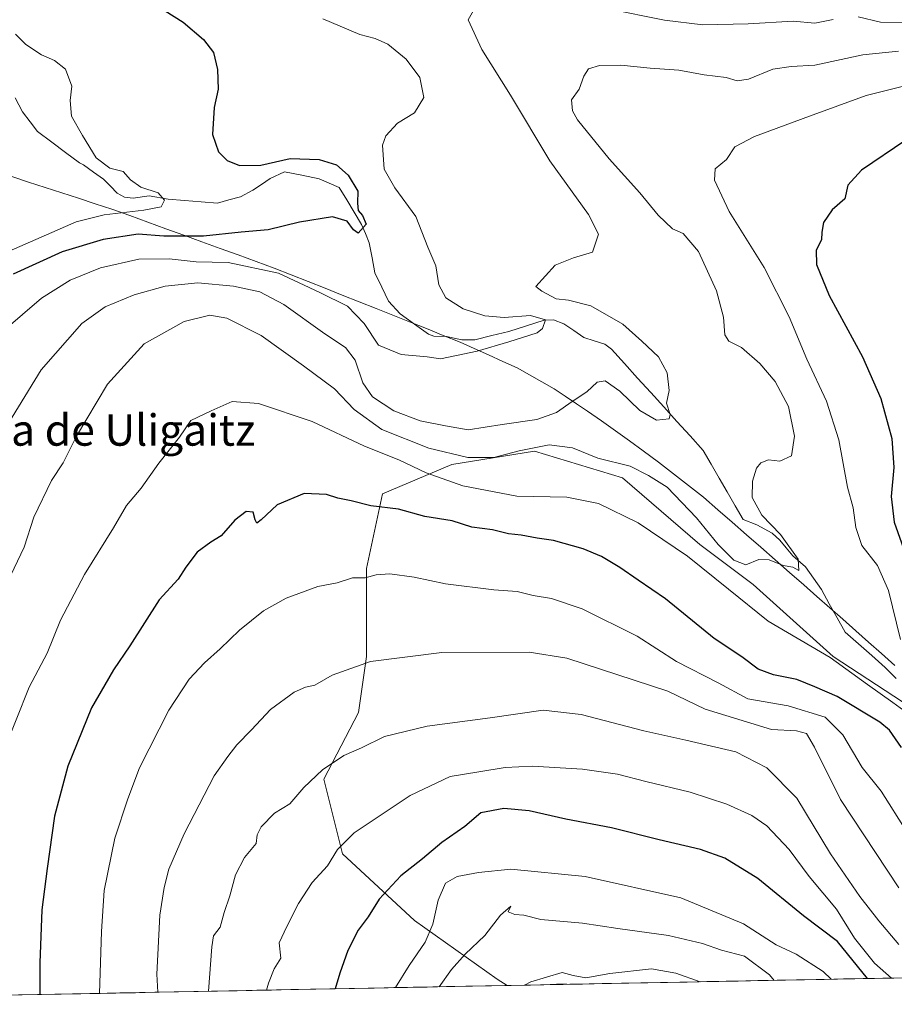
# Model space of a CAD drawing. Units: metres. Extents: x 630787 to 634241, y 4757440 to 4759819.
# Drawn here: x 633515 to 633739, y 4757490 to 4757741 of the extents above; entities that cross this region are included whole.
import ezdxf
from ezdxf.enums import TextEntityAlignment as Align

# ---------------------------------------------------------------- set-up
doc = ezdxf.new("R2010")
doc.units = ezdxf.units.M
doc.header["$MEASUREMENT"] = 0
for name, color, linetype, lineweight in [('Arbolado forestal CxS', 92, 'Continuous', 0), ('Corriente natural lineal', 142, 'Continuous', 13), ('Curva de nivel maestra', 36, 'Continuous', 30), ('Curva de nivel normal', 36, 'Continuous', 0), ('Entidad de ámbito territorial', 19, 'Continuous', 0), ('Entidad de ámbito territorial CxS', 92, 'Continuous', 0), ('Municipio CxS', 142, 'Continuous', 0), ('Texto cartográfico', 19, 'Continuous', 0)]:
    doc.layers.add(name, color=color, linetype=linetype, lineweight=lineweight)
doc.styles.add('Arial', font='txt', dxfattribs={"height": 0.2})

# ---------------------------------------------------------------- blocks, each defined once
blk = doc.blocks.new('*U177')
at = {"layer": 'Curva de nivel normal', "color": 36, "linetype": 'Continuous', "lineweight": 0}
blk.add_polyline3d([(633689.04, 4757495.36, 915), (633682.83, 4757497.57, 915), (633676.62, 4757498.69, 915), (633665.96, 4757497.5, 915), (633659.86, 4757496.33, 915), (633656.6, 4757496.94, 915), (633653.79, 4757497.72, 915), (633645.76, 4757495.36, 915), (633644.17, 4757494.49, 915)], dxfattribs=at)
blk = doc.blocks.new('*U178')
at = {"layer": 'Curva de nivel normal', "color": 36, "linetype": 'Continuous', "lineweight": 0}
blk.add_polyline3d([(633739.86, 4757504.85, 890), (633734.74, 4757510.9, 890), (633729.82, 4757517.13, 890), (633722.39, 4757528.05, 890), (633713.76, 4757542.27, 890), (633706.12, 4757550, 890), (633698.17, 4757554.06, 890), (633685.42, 4757557.03, 890), (633674.67, 4757559.42, 890), (633658.67, 4757563.66, 890), (633648.94, 4757564.7, 890), (633635.38, 4757562.76, 890), (633619.33, 4757560.67, 890), (633608.43, 4757558.04, 890), (633602.54, 4757555.09, 890), (633598.01, 4757553.17, 890), (633592.53, 4757549.53, 890), (633587.78, 4757544.98, 890), (633584.2, 4757540.82, 890), (633580.34, 4757538.44, 890), (633576.89, 4757534.9, 890), (633575.89, 4757532.9, 890), (633575.62, 4757530.7, 890), (633572.67, 4757527.1, 890), (633570.36, 4757522.7, 890), (633568.85, 4757517.34, 890), (633567.42, 4757513.01, 890), (633566.41, 4757509.34, 890), (633564.72, 4757507.05, 890), (633564.28, 4757504.3, 890), (633563.43, 4757492.93, 890)], dxfattribs=at)
blk = doc.blocks.new('*U179')
at = {"layer": 'Curva de nivel normal', "color": 36, "linetype": 'Continuous', "lineweight": 0}
blk.add_polyline3d([(633578.28, 4757493.22, 895), (633578.77, 4757494.96, 895), (633580.23, 4757498.68, 895), (633581.94, 4757501.41, 895), (633581.53, 4757505.29, 895), (633583.43, 4757509.5, 895), (633586.42, 4757515.38, 895), (633589.95, 4757520.75, 895), (633593.83, 4757524.94, 895), (633596.37, 4757529.1, 895), (633600.63, 4757533.43, 895), (633606.82, 4757537.45, 895), (633615, 4757542.97, 895), (633625.19, 4757547.8, 895), (633632.52, 4757548.94, 895), (633639.21, 4757550.09, 895), (633646.22, 4757550.43, 895), (633659.01, 4757549.68, 895), (633667.94, 4757548.39, 895), (633675.22, 4757546.48, 895), (633686.47, 4757543.76, 895), (633695.9, 4757540.7, 895), (633702.23, 4757537.85, 895), (633706.14, 4757535.15, 895), (633711.81, 4757529.15, 895), (633716.89, 4757522.22, 895), (633723.88, 4757513.88, 895), (633728.52, 4757506.52, 895), (633733.62, 4757500.14, 895), (633737.98, 4757496.3, 895)], dxfattribs=at)
blk = doc.blocks.new('*U181')
at = {"layer": 'Curva de nivel normal', "color": 36, "linetype": 'Continuous', "lineweight": 0}
blk.add_polyline3d([(633622.39, 4757494.07, 910), (633625.49, 4757498.52, 910), (633628.98, 4757502.39, 910), (633634.03, 4757507.19, 910), (633638.04, 4757512.37, 910), (633640.72, 4757514.7, 910), (633640, 4757513.24, 910), (633641.7, 4757512.55, 910), (633644.02, 4757512.36, 910), (633648.34, 4757511.25, 910), (633659.02, 4757510.34, 910), (633668.01, 4757508.95, 910), (633681.01, 4757507.21, 910), (633689.67, 4757505.1, 910), (633694.55, 4757503.45, 910), (633700.4, 4757501.91, 910), (633706.82, 4757497.11, 910), (633707.94, 4757495.72, 910)], dxfattribs=at)
blk = doc.blocks.new('*U183')
at = {"layer": 'Curva de nivel normal', "color": 36, "linetype": 'Continuous', "lineweight": 0}
blk.add_polyline3d([(633739.82, 4757519.32, 885), (633724.9, 4757541.88, 885), (633718.27, 4757555.3, 885), (633716.26, 4757558.8, 885), (633713.66, 4757559.41, 885), (633707.32, 4757559.76, 885), (633690.3, 4757564.97, 885), (633680.8, 4757569.54, 885), (633655.01, 4757577.98, 885), (633645.34, 4757579.54, 885), (633623.06, 4757579.5, 885), (633604.85, 4757577.14, 885), (633595.01, 4757573.66, 885), (633590.63, 4757571.13, 885), (633588.18, 4757570.63, 885), (633585.36, 4757569.34, 885), (633579.24, 4757564.9, 885), (633574.4, 4757559.7, 885), (633570.67, 4757555.91, 885), (633568.34, 4757552.9, 885), (633564.92, 4757547.94, 885), (633557.18, 4757533.12, 885), (633553.33, 4757524.1, 885), (633552.14, 4757519.45, 885), (633550.97, 4757512.34, 885), (633550.21, 4757497.29, 885), (633550.48, 4757492.68, 885)], dxfattribs=at)
blk = doc.blocks.new('*U199')
at = {"layer": 'Curva de nivel normal', "color": 36, "linetype": 'Continuous', "lineweight": 0}
blk.add_polyline3d([(633652.21, 4757494.65, 920), (633652.34, 4757494.73, 920), (633654.96, 4757494.75, 920), (633654.99, 4757494.7, 920)], dxfattribs=at)
blk = doc.blocks.new('*U200')
at = {"layer": 'Curva de nivel normal', "color": 36, "linetype": 'Continuous', "lineweight": 0}
blk.add_polyline3d([(633611.19, 4757493.85, 905), (633614.7, 4757499.52, 905), (633618.76, 4757505.46, 905), (633620.76, 4757510.1, 905), (633622.12, 4757516.2, 905), (633623.98, 4757520.52, 905), (633626.96, 4757522.27, 905), (633632.43, 4757523.28, 905), (633640.69, 4757524.15, 905), (633659.65, 4757522.26, 905), (633684.16, 4757516.79, 905), (633700.14, 4757510.13, 905), (633708.48, 4757504.81, 905), (633713.59, 4757502.43, 905), (633720.5, 4757497.96, 905), (633722.57, 4757496.01, 905)], dxfattribs=at)
blk = doc.blocks.new('*U210')
at = {"layer": 'Curva de nivel normal', "color": 36, "linetype": 'Continuous', "lineweight": 0}
blk.add_polyline3d([(633741.85, 4757533.68, 880), (633735.34, 4757544.01, 880), (633730.5, 4757550.12, 880), (633725.52, 4757558.43, 880), (633721, 4757562.93, 880), (633711.53, 4757565.85, 880), (633701.28, 4757567.62, 880), (633693.65, 4757571.69, 880), (633683, 4757577.14, 880), (633672.93, 4757583.63, 880), (633658.92, 4757590.59, 880), (633651.08, 4757593.22, 880), (633646.41, 4757594.02, 880), (633642.34, 4757595.08, 880), (633636.34, 4757595.49, 880), (633623.98, 4757596.96, 880), (633616.02, 4757598.68, 880), (633609.77, 4757599.51, 880), (633606.31, 4757599.27, 880), (633603.43, 4757598.53, 880), (633600.2, 4757598.57, 880), (633596.34, 4757597.22, 880), (633591.34, 4757596.31, 880), (633583.28, 4757593.3, 880), (633577.51, 4757590.09, 880), (633571.32, 4757585.13, 880), (633566.43, 4757580.42, 880), (633562.38, 4757576.86, 880), (633558.47, 4757572.68, 880), (633553.32, 4757564.76, 880), (633545.82, 4757550, 880), (633542.84, 4757542.09, 880), (633539.52, 4757532.01, 880), (633536.78, 4757518.68, 880), (633536.06, 4757508.23, 880), (633535.56861, 4757492.39443, 880)], dxfattribs=at)
blk = doc.blocks.new('*U211')
at = {"layer": 'Curva de nivel normal', "color": 36, "linetype": 'Continuous', "lineweight": 0}
blk.add_polyline3d([(633511.06, 4757661.58, 855), (633520.8, 4757669.99, 855), (633528.06, 4757674.52, 855), (633535.84, 4757677.74, 855), (633545.67, 4757679.9, 855), (633553.42, 4757679.97, 855), (633560.26, 4757679.27, 855), (633568.43, 4757679.1, 855), (633581.33, 4757676.32, 855), (633591.84, 4757671.45, 855), (633598.97, 4757667.96, 855), (633603.19, 4757663.52, 855), (633606.85, 4757657.92, 855), (633612.68, 4757655.6, 855), (633619.34, 4757654.94, 855), (633622.75, 4757654.46, 855), (633626.81, 4757655.32, 855), (633632.1, 4757656.43, 855), (633640.21, 4757658.83, 855), (633647.4, 4757661.15, 855), (633648.79, 4757662.25, 855), (633649.54, 4757664.43, 855), (633645.72, 4757665.52, 855), (633639.01, 4757665.06, 855), (633634.01, 4757665.43, 855), (633628.53, 4757667.21, 855), (633624.08, 4757670.08, 855), (633622.33, 4757673.33, 855), (633621.51, 4757678.18, 855), (633619.48, 4757683.02, 855), (633616.41, 4757690.82, 855), (633611.06, 4757698.16, 855), (633608.33, 4757702.94, 855), (633608.07, 4757706.59, 855), (633607.91, 4757709.02, 855), (633608.75, 4757711.46, 855), (633611.75, 4757714.7, 855), (633616.07, 4757717.34, 855), (633618.47, 4757721.26, 855), (633617.46, 4757726.35, 855), (633613.98, 4757731.02, 855), (633609.23, 4757734.8, 855), (633606.05, 4757736.28, 855), (633602.07, 4757737.3, 855), (633597.1, 4757739.43, 855), (633592.63, 4757741.3, 855)], dxfattribs=at)
blk = doc.blocks.new('*U226')
at = {"layer": 'Curva de nivel maestra', "color": 36, "linetype": 'Continuous', "lineweight": 30}
blk.add_polyline3d([(633731.81, 4757496.18, 900), (633724.16, 4757505.65, 900), (633715.48, 4757512.22, 900), (633703.82, 4757521.75, 900), (633695.36, 4757526.93, 900), (633689.14, 4757529.14, 900), (633678.61, 4757531.62, 900), (633666.38, 4757534.67, 900), (633654.73, 4757536.9, 900), (633645.38, 4757539.02, 900), (633638.89, 4757539.57, 900), (633632.98, 4757538.47, 900), (633628.92, 4757535.01, 900), (633623.02, 4757530.94, 900), (633618.09, 4757526.75, 900), (633612.55, 4757522.45, 900), (633607.06, 4757516.47, 900), (633604.24, 4757511.97, 900), (633601.69, 4757508.54, 900), (633599, 4757503.32, 900), (633597, 4757497.59, 900), (633595.84, 4757493.56, 900)], dxfattribs=at)

msp = doc.modelspace()

# ---------------------------------------------------------------- linework, layer by layer
at = {"layer": 'Arbolado forestal CxS', "color": 92, "linetype": 'Continuous', "lineweight": 0}
for points in [[(634240.55, 4757506.01, 1014.31), (633768.65, 4757496.9, 883.54), (633763.9, 4757508.29, 880.49), (633762.54, 4757526.68, 877.03), (633761.18, 4757540.31, 872.86), (633753.69, 4757555.29, 871.41), (633740.74, 4757566.87, 870.66), (633723.03, 4757578.45, 871.38), (633702.6, 4757596.85, 866.89), (633688.98, 4757607.06, 868.15), (633669.22, 4757624.09, 867.68), (633646.74, 4757630.91, 866.99), (633625.63, 4757627.5, 868.82), (633607.92, 4757620.01, 874.68), (633603.83, 4757600.94, 880.43), (633603.83, 4757578.46, 885.71), (633601.78, 4757564.15, 889.17), (633592.93, 4757547.12, 891.78), (633597.69, 4757528.05, 896.98), (633616.09, 4757511.02, 904.79), (633637.2, 4757496.03, 915.02), (633639.75, 4757494.41, 917.44), (633390.81, 4757489.6, 835.58)], [(633768.65, 4757496.9, 883.54), (633763.9, 4757508.29, 880.49), (633762.54, 4757526.68, 877.03), (633761.18, 4757540.31, 872.86), (633753.69, 4757555.29, 871.41), (633740.74, 4757566.87, 870.66), (633723.03, 4757578.45, 871.38), (633702.6, 4757596.85, 866.89), (633688.98, 4757607.06, 868.15), (633669.22, 4757624.09, 867.68), (633646.74, 4757630.91, 866.99), (633625.63, 4757627.5, 868.82), (633607.92, 4757620.01, 874.68), (633603.83, 4757600.94, 880.43), (633603.83, 4757578.46, 885.71), (633601.78, 4757564.15, 889.17), (633592.93, 4757547.12, 891.78), (633597.69, 4757528.05, 896.98), (633616.09, 4757511.02, 904.79), (633637.2, 4757496.03, 915.02), (633639.75, 4757494.41, 917.44)], [(633768.65, 4757496.9, 883.54), (633763.9, 4757508.29, 880.49), (633762.54, 4757526.68, 877.03), (633761.18, 4757540.31, 872.86), (633753.69, 4757555.29, 871.41), (633740.74, 4757566.87, 870.66), (633723.03, 4757578.45, 871.38), (633702.6, 4757596.85, 866.89), (633688.98, 4757607.06, 868.15), (633669.22, 4757624.09, 867.68), (633646.74, 4757630.91, 866.99), (633625.63, 4757627.5, 868.82), (633607.92, 4757620.01, 874.68), (633603.83, 4757600.94, 880.43), (633603.83, 4757578.46, 885.71), (633601.78, 4757564.15, 889.17), (633592.93, 4757547.12, 891.78), (633597.69, 4757528.05, 896.98), (633616.09, 4757511.02, 904.79), (633637.2, 4757496.03, 915.02), (633639.75, 4757494.41, 917.44)], [(633768.65, 4757496.9, 883.54), (633639.75, 4757494.41, 917.44)], [(633639.75, 4757494.41, 917.44), (633390.81, 4757489.6, 835.58)]]:
    msp.add_polyline3d(points, dxfattribs=at)
msp.add_polyline3d([(633639.75, 4757494.41, 917.44), (633637.2, 4757496.03, 915.02), (633616.09, 4757511.02, 904.79), (633597.69, 4757528.05, 896.98), (633592.93, 4757547.12, 891.78), (633601.78, 4757564.15, 889.17), (633603.83, 4757578.46, 885.71), (633603.83, 4757600.94, 880.43), (633607.92, 4757620.01, 874.68), (633625.63, 4757627.5, 868.82), (633646.74, 4757630.91, 866.99), (633669.22, 4757624.09, 867.68), (633688.98, 4757607.06, 868.15), (633702.6, 4757596.85, 866.89), (633723.03, 4757578.45, 871.38), (633740.74, 4757566.87, 870.66), (633753.69, 4757555.29, 871.41), (633761.18, 4757540.31, 872.86), (633762.54, 4757526.68, 877.03), (633763.9, 4757508.29, 880.49), (633768.65, 4757496.9, 883.54), (633639.75, 4757494.41, 917.44)], close=True, dxfattribs=at)
at = {"layer": 'Corriente natural lineal', "color": 142, "linetype": 'Continuous', "lineweight": 13}
msp.add_polyline3d([(633739.14, 4757572.8, 868.65), (633736.31, 4757575.63, 868.31), (633732.9, 4757578.65, 868.06), (633729.5, 4757581.67, 867.99), (633726.09, 4757584.69, 867.46), (633724.07, 4757588.31, 866.41), (633722.05, 4757591.93, 866.14), (633720.03, 4757595.55, 866.08), (633717.99, 4757598.44, 865.62), (633715.94, 4757601.33, 865.53), (633712.73, 4757604.15, 865.02), (633711.08, 4757606.17, 864.9), (633709.43, 4757608.19, 864.72), (633707.46, 4757609.94, 864.59), (633703.53, 4757612.06, 864.13), (633700.09, 4757613.39, 863.36), (633698.04, 4757616.93, 863.45), (633695.99, 4757620.47, 862.84), (633693.93, 4757624.01, 862.52), (633691.88, 4757627.55, 862.05), (633689.83, 4757631.09, 861.72), (633686.48, 4757634.78, 860.89), (633683.13, 4757638.48, 860.38), (633679.79, 4757642.17, 859.92), (633676.44, 4757645.86, 858.69), (633673.09, 4757649.55, 857.9), (633669.74, 4757653.25, 857.37), (633666.39, 4757656.94, 856.75), (633664.67, 4757658.25, 856.47), (633662.02, 4757659.09, 856.23), (633659.38, 4757659.93, 856.19), (633656.8, 4757661.68, 855.94), (633654.23, 4757663.42, 855.53), (633651.57, 4757664.46, 855.72), (633649.23, 4757664.37, 855.34), (633644.69, 4757662.91, 854.64), (633640.16, 4757661.44, 854.71), (633635.84, 4757660.39, 854.28), (633631.52, 4757659.34, 853.48), (633628.13, 4757659.32, 853.24), (633624.29, 4757660.13, 853.14), (633621.02, 4757660.25, 852.99), (633619.63, 4757660.81, 852.89), (633616.04, 4757663.36, 852.37), (633612.45, 4757665.92, 852.08), (633609.47, 4757669.17, 851.61), (633607.7, 4757672.8, 851.33), (633605.92, 4757676.42, 850.99), (633605.22, 4757680.28, 850.83), (633604.51, 4757684.13, 850.56), (633603.52, 4757686.48, 850.26), (633602.52, 4757688.82, 849.99), (633600.63, 4757691.96, 849.81), (633598.74, 4757695.1, 849.42), (633596.84, 4757698.24, 848.66), (633594.28, 4757699.35, 848.66), (633591.72, 4757700.47, 848.51), (633587.29, 4757701.37, 848.07), (633582.85, 4757702.27, 847.6), (633579.22, 4757700.55, 847.68), (633577, 4757699.03, 847.13), (633574.78, 4757697.52, 846.78), (633571.57, 4757695.87, 846.55), (633568.67, 4757695.05, 846.19), (633565.77, 4757694.22, 845.85), (633561.55, 4757694.55, 845.85), (633557.32, 4757694.88, 845.53), (633553.1, 4757695.21, 845.07), (633548.24, 4757696.09, 844.87), (633544.17, 4757695.52, 844.69), (633541.95, 4757695.73, 844.59), (633540.11, 4757696.75, 844.49), (633538.37, 4757698.56, 844.37), (633536.63, 4757700.37, 844.44), (633534.07, 4757702.17, 844.17), (633531.52, 4757703.98, 843.68), (633530.51, 4757704.51, 843.72), (633526.93, 4757707.18, 843.47), (633523.36, 4757709.85, 843.05), (633519.78, 4757712.52, 842.3), (633517.83, 4757715.04, 841.88), (633515.88, 4757717.57, 841.55), (633514.02, 4757721.11, 841.22)], dxfattribs=at)
at = {"layer": 'Curva de nivel maestra', "color": 36, "linetype": 'Continuous', "lineweight": 30}
for points in [[(633552.34, 4757743.34, 850), (633556.99, 4757740.43, 850), (633562.18, 4757736.04, 850), (633564.7, 4757732.69, 850), (633565.75, 4757728.36, 850), (633565.88, 4757723.34, 850), (633564.88, 4757718.64, 850), (633564.47, 4757711.75, 850), (633566.03, 4757707.34, 850), (633568.22, 4757705.11, 850), (633571.37, 4757703.82, 850), (633576.78, 4757703.92, 850), (633584.34, 4757705.61, 850), (633591.67, 4757705.41, 850), (633596.13, 4757703.98, 850), (633599.14, 4757701.35, 850), (633601.6, 4757697.3, 850), (633601.54, 4757694.22, 850), (633601.66, 4757692.33, 850), (633602.76, 4757691.07, 850), (633603.73, 4757688.84, 850), (633601.65, 4757686.54, 850), (633600.45, 4757687.45, 850), (633598.89, 4757689.6, 850), (633595.14, 4757690.72, 850), (633586.67, 4757689.34, 850), (633578.67, 4757687.41, 850), (633571.74, 4757686.83, 850), (633562.12, 4757685.81, 850), (633552.06, 4757685.79, 850), (633545.47, 4757686.35, 850), (633536.49, 4757684.99, 850), (633526.04, 4757681.81, 850), (633513.54, 4757676.11, 850)], [(633741.6, 4757710.32, 875), (633730.32, 4757702.63, 875), (633726.76, 4757698.86, 875), (633726.03, 4757695.34, 875), (633722.76, 4757692.55, 875), (633720.61, 4757689.31, 875), (633720.12, 4757686.78, 875), (633720.06, 4757684.84, 875), (633718.73, 4757682.23, 875), (633718.8, 4757678.56, 875), (633722.03, 4757670.68, 875), (633730.55, 4757655.01, 875), (633735.23, 4757644.36, 875), (633738, 4757634.1, 875), (633738.57, 4757626.7, 875), (633737.9, 4757619.34, 875), (633738.65, 4757612.73, 875), (633742.36, 4757602.22, 875)], [(633740.5, 4757555.19, 875), (633737.44, 4757559.58, 875), (633734.97, 4757561.63, 875), (633724.08, 4757568.23, 875), (633718.34, 4757570.66, 875), (633713.79, 4757572.52, 875), (633707.78, 4757573.74, 875), (633703.9, 4757575.24, 875), (633699.7, 4757578.36, 875), (633692.68, 4757583.02, 875), (633680.17, 4757593.18, 875), (633673.23, 4757597.9, 875), (633668.5, 4757601.17, 875), (633663.82, 4757603.94, 875), (633659.2, 4757605.9, 875), (633651.58, 4757608.07, 875), (633647.4, 4757608.66, 875), (633643.34, 4757609.42, 875), (633640.12, 4757609.74, 875), (633636.03, 4757610.77, 875), (633630.76, 4757611.49, 875), (633625.7, 4757613.07, 875), (633618.67, 4757614.18, 875), (633612.01, 4757616.05, 875), (633604.9, 4757616.95, 875), (633599.9, 4757618.18, 875), (633596.44, 4757618.91, 875), (633593.6, 4757619.81, 875), (633587.85, 4757620.07, 875), (633580.97, 4757617.2, 875), (633576.9, 4757613.35, 875), (633575.76, 4757612.51, 875), (633575.4, 4757613.36, 875), (633574.82, 4757615.32, 875), (633573.04, 4757615.51, 875), (633570.15, 4757613.27, 875), (633566.67, 4757609.3, 875), (633564.01, 4757607.65, 875), (633560.51, 4757605.12, 875), (633557.67, 4757601.28, 875), (633555.72, 4757598.15, 875), (633550.85, 4757592.91, 875), (633543.31, 4757581.15, 875), (633539.18, 4757575.04, 875), (633536.94, 4757571.17, 875), (633533.53, 4757565.3, 875), (633527.52, 4757550.42, 875), (633524.05, 4757537.68, 875), (633522.21, 4757524.26, 875), (633520.82, 4757513.72, 875), (633520.36, 4757500.16, 875), (633520.34, 4757492.1, 875)]]:
    msp.add_polyline3d(points, dxfattribs=at)
at = {"layer": 'Curva de nivel normal', "color": 36, "linetype": 'Continuous', "lineweight": 0}
for points in [[(633510.67, 4757635.42, 860), (633520.66, 4757651.69, 860), (633531.05, 4757663.48, 860), (633537.02, 4757667.71, 860), (633544.41, 4757670.85, 860), (633552.36, 4757673.01, 860), (633560.68, 4757673.91, 860), (633569.83, 4757673.05, 860), (633576.58, 4757671.58, 860), (633582.66, 4757668.32, 860), (633593.18, 4757660.85, 860), (633598.45, 4757657.35, 860), (633600.93, 4757654.16, 860), (633602.86, 4757648.38, 860), (633605.34, 4757644.77, 860), (633610.78, 4757641.22, 860), (633617.56, 4757638.6, 860), (633624, 4757637.32, 860), (633629.79, 4757636.37, 860), (633638.45, 4757637.71, 860), (633647.34, 4757638.93, 860), (633652.34, 4757640.72, 860), (633656.34, 4757643.54, 860), (633660.12, 4757646.02, 860), (633662.77, 4757648.52, 860), (633664.77, 4757648.84, 860), (633668.54, 4757646.25, 860), (633673.65, 4757641.24, 860), (633677.92, 4757638.82, 860), (633681.16, 4757639.14, 860), (633681.41, 4757640.26, 860), (633680.5, 4757643.18, 860), (633681.16, 4757646.41, 860), (633680.62, 4757650.86, 860), (633678.39, 4757655.01, 860), (633674.12, 4757659.01, 860), (633669.28, 4757663.31, 860), (633661.11, 4757667.97, 860), (633655.44, 4757669.41, 860), (633652.31, 4757669.83, 860), (633648.62, 4757671.79, 860), (633647.05, 4757672.96, 860), (633652.03, 4757678.38, 860), (633656.71, 4757680.27, 860), (633661.52, 4757681.71, 860), (633663.07, 4757686.3, 860), (633660.55, 4757691.3, 860), (633650.68, 4757705.02, 860), (633640.63, 4757721.81, 860), (633633.26, 4757733.47, 860), (633629.82, 4757741.06, 860), (633631.18, 4757743.42, 860)], [(633665.54, 4757743.87, 860), (633679.93, 4757740.93, 860), (633689.77, 4757739.77, 860), (633701.31, 4757740.01, 860), (633712.81, 4757740.72, 860), (633718.37, 4757740.2, 860), (633723.02, 4757741.14, 860)], [(633729.46, 4757741.8, 860), (633735.12, 4757740.46, 860), (633740.84, 4757740.36, 860), (633749.68, 4757740.41, 860), (633760.68, 4757743.16, 860)], [(633514.1, 4757737.43, 845), (633516.72, 4757734.72, 845), (633520.76, 4757732.09, 845), (633524.12, 4757730.67, 845), (633526.91, 4757728.43, 845), (633528.53, 4757724.08, 845), (633528.07, 4757720.41, 845), (633528.46, 4757716.46, 845), (633531.23, 4757711.51, 845), (633534.7, 4757705.78, 845), (633538.22, 4757703.16, 845), (633541.63, 4757702.3, 845), (633543.52, 4757700.19, 845), (633546.11, 4757698.28, 845), (633550.56, 4757696.87, 845), (633552.2, 4757695.01, 845), (633551.32, 4757693.25, 845), (633546.92, 4757692.42, 845), (633536.75, 4757691.28, 845), (633529.66, 4757689.49, 845), (633507.52, 4757679.82, 845)], [(633739.75, 4757733.06, 865), (633730.62, 4757732.13, 865), (633718.34, 4757729.46, 865), (633712.34, 4757729.13, 865), (633707.67, 4757728.44, 865), (633701.39, 4757725.86, 865), (633698.53, 4757725.48, 865), (633695.68, 4757726.34, 865), (633690.09, 4757727, 865), (633683.6, 4757728.2, 865), (633676.25, 4757728.75, 865), (633668.76, 4757729.51, 865), (633663.33, 4757729.41, 865), (633660.57, 4757728.56, 865), (633659.31, 4757726.63, 865), (633658.16, 4757723.34, 865), (633656.17, 4757720.64, 865), (633656.43, 4757717.8, 865), (633657.68, 4757715.52, 865), (633665.77, 4757705.53, 865), (633673.62, 4757696.9, 865), (633678.34, 4757691.2, 865), (633682.02, 4757687.68, 865), (633684.73, 4757686.46, 865), (633688.63, 4757681.88, 865), (633693.25, 4757671.84, 865), (633695.02, 4757665.1, 865), (633695.38, 4757660.62, 865), (633696.43, 4757658.99, 865), (633699.62, 4757657.35, 865), (633704.27, 4757653.28, 865), (633708.25, 4757648.65, 865), (633711.63, 4757642.31, 865), (633713.14, 4757634.72, 865), (633712.41, 4757629.69, 865), (633709.4, 4757628.32, 865), (633706.5, 4757628.68, 865), (633704.53, 4757627.89, 865), (633703.45, 4757626.53, 865), (633702.45, 4757623.22, 865), (633702.32, 4757619.03, 865), (633704.81, 4757614.56, 865), (633709.62, 4757609.62, 865), (633714.13, 4757603.32, 865), (633714.25, 4757600.38, 865), (633712.75, 4757601.24, 865), (633710.3, 4757601.71, 865), (633706.72, 4757603.15, 865), (633704.04, 4757603.23, 865), (633700.73, 4757601.84, 865), (633697.7, 4757603.04, 865), (633693.67, 4757607.01, 865), (633688.1, 4757613.86, 865), (633680.6, 4757621.65, 865), (633675.87, 4757624.66, 865), (633671.22, 4757627.01, 865), (633662.9, 4757629.12, 865), (633656.44, 4757631.73, 865), (633650.51, 4757632.53, 865), (633642.8, 4757630.98, 865), (633636.34, 4757629.24, 865), (633629.69, 4757629.25, 865), (633619.75, 4757631.65, 865), (633607.69, 4757636.43, 865), (633600.65, 4757641.54, 865), (633595.59, 4757646.82, 865), (633587.69, 4757652.64, 865), (633576.92, 4757660.41, 865), (633568.09, 4757664.89, 865), (633563.74, 4757665.59, 865), (633557.25, 4757664.01, 865), (633547, 4757658.31, 865), (633537.59, 4757648.01, 865), (633529.7, 4757634.72, 865), (633526.29, 4757627.87, 865), (633523.28, 4757623.39, 865), (633518.84, 4757614.01, 865), (633516.32, 4757606.34, 865), (633510.27, 4757593.68, 865)], [(633753.54, 4757727.28, 870), (633731.52, 4757721.74, 870), (633717.01, 4757716.48, 870), (633702.92, 4757711.27, 870), (633697.96, 4757708.58, 870), (633695.81, 4757705.34, 870), (633692.91, 4757703.01, 870), (633692.76, 4757700.12, 870), (633696.44, 4757692.12, 870), (633705.44, 4757677.77, 870), (633711.83, 4757665.16, 870), (633716.35, 4757654.42, 870), (633721.38, 4757643.62, 870), (633724.46, 4757633.75, 870), (633726.68, 4757621.66, 870), (633728.17, 4757616.45, 870), (633728.8, 4757611.35, 870), (633730.35, 4757606.76, 870), (633734.37, 4757601.68, 870), (633737.2, 4757595.28, 870), (633740.29, 4757582.82, 870)], [(633741.14, 4757564.67, 870), (633738.29, 4757566.72, 870), (633731.83, 4757571.28, 870), (633722.25, 4757578.2, 870), (633706.42, 4757587.44, 870), (633696.31, 4757595.61, 870), (633685.8, 4757604.08, 870), (633673.22, 4757612.55, 870), (633663.06, 4757617.49, 870), (633655.01, 4757619.11, 870), (633642.18, 4757619.4, 870), (633628.41, 4757622.04, 870), (633619.06, 4757625.38, 870), (633612.06, 4757628.71, 870), (633603.33, 4757632.16, 870), (633589.95, 4757638.46, 870), (633576.19, 4757643.02, 870), (633569.46, 4757643.59, 870), (633564.15, 4757641.21, 870), (633558.88, 4757638.68, 870), (633556.03, 4757634.46, 870), (633550.75, 4757627.79, 870), (633546.19, 4757621.46, 870), (633542.48, 4757617.01, 870), (633539.12, 4757611.34, 870), (633531.72, 4757599.34, 870), (633525.6, 4757587.68, 870), (633522.23, 4757579.32, 870), (633517.61, 4757570.58, 870), (633510.96, 4757553.94, 870)]]:
    msp.add_polyline3d(points, dxfattribs=at)
at = {"layer": 'Entidad de ámbito territorial', "color": 19, "linetype": 'Continuous', "lineweight": 0}
msp.add_polyline3d([(633513.19, 4757701, 843.47), (633517.45, 4757699.62, 844.07), (633521.7, 4757698.24, 844.47), (633525.96, 4757696.86, 844.38), (633530.21, 4757695.48, 844.42), (633534.46, 4757694.1, 844.49), (633538.72, 4757692.72, 844.88), (633543.33, 4757691.04, 845.95), (633547.94, 4757689.37, 847.01), (633552.55, 4757687.69, 847.88), (633557.16, 4757686.02, 849.1), (633561.77, 4757684.34, 850.17), (633566.38, 4757682.67, 851.89), (633570.99, 4757680.99, 853.15), (633575.6, 4757679.32, 853.65), (633580.21, 4757677.64, 854.17), (633584.56, 4757675.92, 854.24), (633588.91, 4757674.2, 853.98), (633593.25, 4757672.48, 854), (633597.6, 4757670.76, 854.04), (633601.95, 4757669.04, 853.68), (633606.24, 4757667.32, 851.68), (633610.53, 4757665.61, 851.98), (633614.83, 4757663.89, 852.29), (633619.12, 4757662.18, 852.79), (633623.41, 4757660.46, 853.12), (633627.7, 4757658.75, 853.14), (633631.35, 4757657.11, 854.07), (633635, 4757655.46, 855.44), (633638.65, 4757653.82, 856.41), (633642.3, 4757652.18, 856.96), (633645.44, 4757650.39, 857.52), (633648.58, 4757648.59, 858.1), (633651.72, 4757646.8, 858.6), (633654.58, 4757644.91, 859.34), (633657.44, 4757643.01, 860.21), (633660.3, 4757641.12, 861.14), (633663.86, 4757638.59, 862.23), (633667.42, 4757636.06, 862.89), (633670.97, 4757633.54, 863.26), (633674.53, 4757631.01, 862.94), (633678.38, 4757628.04, 862.85), (633682.24, 4757625.07, 862.95), (633686.09, 4757622.1, 863.11), (633689.95, 4757619.13, 862.97), (633693.61, 4757615.93, 863.2), (633697.27, 4757612.73, 863.44), (633700.93, 4757609.53, 863.98), (633704.59, 4757606.33, 864.35), (633708.25, 4757603.13, 864.75), (633711.91, 4757599.93, 865.39), (633715.57, 4757596.73, 865.55), (633718.88, 4757593.8, 866), (633722.18, 4757590.88, 866.14), (633725.49, 4757587.96, 866.69), (633728.8, 4757585.03, 867.65), (633732.1, 4757582.11, 868.05), (633735.41, 4757579.18, 868.27), (633738.78, 4757576.1, 868.68)], dxfattribs=at)
msp.add_polyline3d([(633513.19, 4757701, 843.47), (633517.45, 4757699.62, 844.07), (633521.7, 4757698.24, 844.47), (633525.96, 4757696.86, 844.38), (633530.21, 4757695.48, 844.42), (633534.46, 4757694.1, 844.49), (633538.72, 4757692.72, 844.88), (633543.33, 4757691.04, 845.95), (633547.94, 4757689.37, 847.01), (633552.55, 4757687.69, 847.88), (633557.16, 4757686.02, 849.1), (633561.77, 4757684.34, 850.17), (633566.38, 4757682.67, 851.89), (633570.99, 4757680.99, 853.15), (633575.6, 4757679.32, 853.65), (633580.21, 4757677.64, 854.17), (633584.56, 4757675.92, 854.24), (633588.91, 4757674.2, 853.98), (633593.25, 4757672.48, 854), (633597.6, 4757670.76, 854.04), (633601.95, 4757669.04, 853.68), (633606.24, 4757667.32, 851.68), (633610.53, 4757665.61, 851.98), (633614.83, 4757663.89, 852.29), (633619.12, 4757662.18, 852.79), (633623.41, 4757660.46, 853.12), (633627.7, 4757658.75, 853.14), (633631.35, 4757657.11, 854.07), (633635, 4757655.46, 855.44), (633638.65, 4757653.82, 856.41), (633642.3, 4757652.18, 856.96), (633645.44, 4757650.39, 857.52), (633648.58, 4757648.59, 858.1), (633651.72, 4757646.8, 858.6), (633654.58, 4757644.91, 859.34), (633657.44, 4757643.01, 860.21), (633660.3, 4757641.12, 861.14), (633663.86, 4757638.59, 862.23), (633667.42, 4757636.06, 862.89), (633670.97, 4757633.54, 863.26), (633674.53, 4757631.01, 862.94), (633678.38, 4757628.04, 862.85), (633682.24, 4757625.07, 862.95), (633686.09, 4757622.1, 863.11), (633689.95, 4757619.13, 862.97), (633693.61, 4757615.93, 863.2), (633697.27, 4757612.73, 863.44), (633700.93, 4757609.53, 863.98), (633704.59, 4757606.33, 864.35), (633708.25, 4757603.13, 864.75), (633711.91, 4757599.93, 865.39), (633715.57, 4757596.73, 865.55), (633718.88, 4757593.8, 866), (633722.18, 4757590.88, 866.14), (633725.49, 4757587.96, 866.69), (633728.8, 4757585.03, 867.65), (633732.1, 4757582.11, 868.05), (633735.41, 4757579.18, 868.27), (633738.78, 4757576.1, 868.68)], dxfattribs=at)
at = {"layer": 'Entidad de ámbito territorial CxS', "color": 92, "linetype": 'Continuous', "lineweight": 0}
for points in [[(633513.19, 4757701, 843.47), (633517.45, 4757699.62, 844.07), (633521.7, 4757698.24, 844.47), (633525.96, 4757696.86, 844.38), (633530.21, 4757695.48, 844.42), (633534.46, 4757694.1, 844.49), (633538.72, 4757692.72, 844.88), (633543.33, 4757691.04, 845.95), (633547.94, 4757689.37, 847.01), (633552.55, 4757687.69, 847.88), (633557.16, 4757686.02, 849.1), (633561.77, 4757684.34, 850.17), (633566.38, 4757682.67, 851.89), (633570.99, 4757680.99, 853.15), (633575.6, 4757679.32, 853.65), (633580.21, 4757677.64, 854.17), (633584.56, 4757675.92, 854.24), (633588.91, 4757674.2, 853.98), (633593.25, 4757672.48, 854), (633597.6, 4757670.76, 854.04), (633601.95, 4757669.04, 853.68), (633606.24, 4757667.32, 851.68), (633610.53, 4757665.61, 851.98), (633614.83, 4757663.89, 852.29), (633619.12, 4757662.18, 852.79), (633623.41, 4757660.46, 853.12), (633627.7, 4757658.75, 853.14), (633631.35, 4757657.11, 854.07), (633635, 4757655.46, 855.44), (633638.65, 4757653.82, 856.41), (633642.3, 4757652.18, 856.96), (633645.44, 4757650.39, 857.52), (633648.58, 4757648.59, 858.1), (633651.72, 4757646.8, 858.6), (633654.58, 4757644.91, 859.34), (633657.44, 4757643.01, 860.21), (633660.3, 4757641.12, 861.14), (633663.86, 4757638.59, 862.23), (633667.42, 4757636.06, 862.89), (633670.97, 4757633.54, 863.26), (633674.53, 4757631.01, 862.94), (633678.38, 4757628.04, 862.85), (633682.24, 4757625.07, 862.95), (633686.09, 4757622.1, 863.11), (633689.95, 4757619.13, 862.97), (633693.61, 4757615.93, 863.2), (633697.27, 4757612.73, 863.44), (633700.93, 4757609.53, 863.98), (633704.59, 4757606.33, 864.35), (633708.25, 4757603.13, 864.75), (633711.91, 4757599.93, 865.39), (633715.57, 4757596.73, 865.55), (633718.88, 4757593.8, 866), (633722.18, 4757590.88, 866.14), (633725.49, 4757587.96, 866.69), (633728.8, 4757585.03, 867.65), (633732.1, 4757582.11, 868.05), (633735.41, 4757579.18, 868.27), (633738.78, 4757576.1, 868.68)], [(633738.78, 4757576.1, 868.68), (633735.41, 4757579.18, 868.27), (633732.1, 4757582.11, 868.05), (633728.8, 4757585.03, 867.65), (633725.49, 4757587.96, 866.69), (633722.18, 4757590.88, 866.14), (633718.88, 4757593.8, 866), (633715.57, 4757596.73, 865.55), (633711.91, 4757599.93, 865.39), (633708.25, 4757603.13, 864.75), (633704.59, 4757606.33, 864.35), (633700.93, 4757609.53, 863.98), (633697.27, 4757612.73, 863.44), (633693.61, 4757615.93, 863.2), (633689.95, 4757619.13, 862.97), (633686.09, 4757622.1, 863.11), (633682.24, 4757625.07, 862.95), (633678.38, 4757628.04, 862.85), (633674.53, 4757631.01, 862.94), (633670.97, 4757633.54, 863.26), (633667.42, 4757636.06, 862.89), (633663.86, 4757638.59, 862.23), (633660.3, 4757641.12, 861.14), (633657.44, 4757643.01, 860.21), (633654.58, 4757644.91, 859.34), (633651.72, 4757646.8, 858.6), (633648.58, 4757648.59, 858.1), (633645.44, 4757650.39, 857.52), (633642.3, 4757652.18, 856.96), (633638.65, 4757653.82, 856.41), (633635, 4757655.46, 855.44), (633631.35, 4757657.11, 854.07), (633627.7, 4757658.75, 853.14), (633623.41, 4757660.46, 853.12), (633619.12, 4757662.18, 852.79), (633614.83, 4757663.89, 852.29), (633610.53, 4757665.61, 851.98), (633606.24, 4757667.32, 851.68), (633601.95, 4757669.04, 853.68), (633597.6, 4757670.76, 854.04), (633593.25, 4757672.48, 854), (633588.91, 4757674.2, 853.98), (633584.56, 4757675.92, 854.24), (633580.21, 4757677.64, 854.17), (633575.6, 4757679.32, 853.65), (633570.99, 4757680.99, 853.15), (633566.38, 4757682.67, 851.89), (633561.77, 4757684.34, 850.17), (633557.16, 4757686.02, 849.1), (633552.55, 4757687.69, 847.88), (633547.94, 4757689.37, 847.01), (633543.33, 4757691.04, 845.95), (633538.72, 4757692.72, 844.88), (633534.46, 4757694.1, 844.49), (633530.21, 4757695.48, 844.42), (633525.96, 4757696.86, 844.38), (633521.7, 4757698.24, 844.47), (633517.45, 4757699.62, 844.07), (633513.19, 4757701, 843.47)], [(633743.52, 4757496.41, 892.18), (633738.55, 4757496.31, 894.63), (633733.58, 4757496.22, 898.29), (633728.61, 4757496.12, 902.49), (633723.64, 4757496.03, 904.93), (633718.67, 4757495.93, 906.18), (633713.7, 4757495.83, 907.21), (633708.73, 4757495.74, 909.39), (633703.76, 4757495.64, 911.72), (633698.79, 4757495.55, 912.96), (633693.82, 4757495.45, 913.8), (633688.85, 4757495.35, 914.72), (633683.88, 4757495.26, 915.72), (633678.91, 4757495.16, 916.13), (633673.94, 4757495.07, 916.11), (633668.97, 4757494.97, 916.13), (633664, 4757494.88, 915.64), (633659.04, 4757494.78, 916.34), (633654.07, 4757494.68, 918.54), (633649.1, 4757494.59, 918.25), (633644.13, 4757494.49, 915.72), (633639.16, 4757494.4, 914.08), (633634.19, 4757494.3, 913), (633629.22, 4757494.2, 911.74), (633624.25, 4757494.11, 910.38), (633619.28, 4757494.01, 908.29), (633614.31, 4757493.92, 906.12), (633609.34, 4757493.82, 904.48), (633604.37, 4757493.72, 902.85), (633599.4, 4757493.63, 901.25), (633594.43, 4757493.53, 899.59), (633589.46, 4757493.44, 898.07), (633584.49, 4757493.34, 896.68), (633579.52, 4757493.24, 895.09), (633574.55, 4757493.15, 893.86), (633569.58, 4757493.05, 892.17), (633564.62, 4757492.96, 890.37), (633559.65, 4757492.86, 888.35), (633554.68, 4757492.76, 886.39), (633549.71, 4757492.67, 884.53), (633544.74, 4757492.57, 882.72), (633539.77, 4757492.48, 881.12), (633534.8, 4757492.38, 879.6), (633529.83, 4757492.28, 878.06), (633524.86, 4757492.19, 876.45), (633519.89, 4757492.09, 874.68), (633514.92, 4757492, 872.73)]]:
    msp.add_polyline3d(points, dxfattribs=at)
at = {"layer": 'Municipio CxS', "color": 142, "linetype": 'Continuous', "lineweight": 0}
msp.add_polyline3d([(633740.71, 4757496.36, 893.37), (633735.72, 4757496.26, 896.48), (633730.72, 4757496.16, 900.7), (633725.72, 4757496.07, 904.45), (633720.72, 4757495.97, 905.65), (633715.72, 4757495.87, 906.88), (633710.72, 4757495.78, 908.08), (633705.72, 4757495.68, 911.11), (633700.73, 4757495.58, 912.58), (633695.73, 4757495.49, 913.51), (633690.73, 4757495.39, 914.32), (633685.73, 4757495.29, 915.36), (633680.73, 4757495.2, 916.16), (633675.73, 4757495.1, 916.09), (633670.74, 4757495.01, 916.14), (633665.74, 4757494.91, 915.98), (633660.74, 4757494.81, 915.51), (633655.74, 4757494.72, 917.89), (633650.74, 4757494.62, 919.15), (633645.74, 4757494.52, 916.47), (633640.75, 4757494.43, 914.35), (633635.75, 4757494.33, 913.42), (633630.75, 4757494.23, 912.08), (633625.75, 4757494.14, 910.89), (633620.75, 4757494.04, 909.06), (633615.75, 4757493.94, 906.6), (633610.76, 4757493.85, 904.94), (633605.76, 4757493.75, 903.32), (633600.76, 4757493.65, 901.66), (633595.76, 4757493.56, 900.1), (633590.76, 4757493.46, 898.32), (633585.76, 4757493.36, 897.21), (633580.77, 4757493.27, 895.32), (633575.77, 4757493.17, 894.27), (633570.77, 4757493.07, 892.57), (633565.77, 4757492.98, 890.84), (633560.77, 4757492.88, 888.81), (633555.77, 4757492.78, 886.79), (633550.78, 4757492.69, 884.95), (633545.78, 4757492.59, 883.06), (633540.78, 4757492.5, 881.43), (633535.78, 4757492.4, 879.9), (633530.78, 4757492.3, 878.37), (633525.78, 4757492.21, 876.75), (633520.79, 4757492.11, 875.04), (633515.79, 4757492.01, 873.04), (633510.79, 4757491.92, 871.19)], dxfattribs=at)

# ---------------------------------------------------------------- block references
at = {"layer": 'Curva de nivel maestra', "color": 36, "linetype": 'Continuous', "lineweight": 30}
msp.add_blockref('*U226', (0, 0), dxfattribs=at)
at = {"layer": 'Curva de nivel normal', "color": 36, "linetype": 'Continuous', "lineweight": 0}
for name in ['*U211', '*U210', '*U183', '*U178', '*U179', '*U200', '*U181', '*U177', '*U199']:
    msp.add_blockref(name, (0, 0), dxfattribs=at)

# ---------------------------------------------------------------- texts
at = {"layer": 'Texto cartográfico', "color": 19, "linetype": 'Continuous', "lineweight": 0, "style": 'Arial'}
msp.add_text('Peña de Uligaitz', height=8, dxfattribs=at).set_placement((633534.39, 4757636.28), align=Align.MIDDLE_CENTER)

doc.saveas('drawing.dxf')
